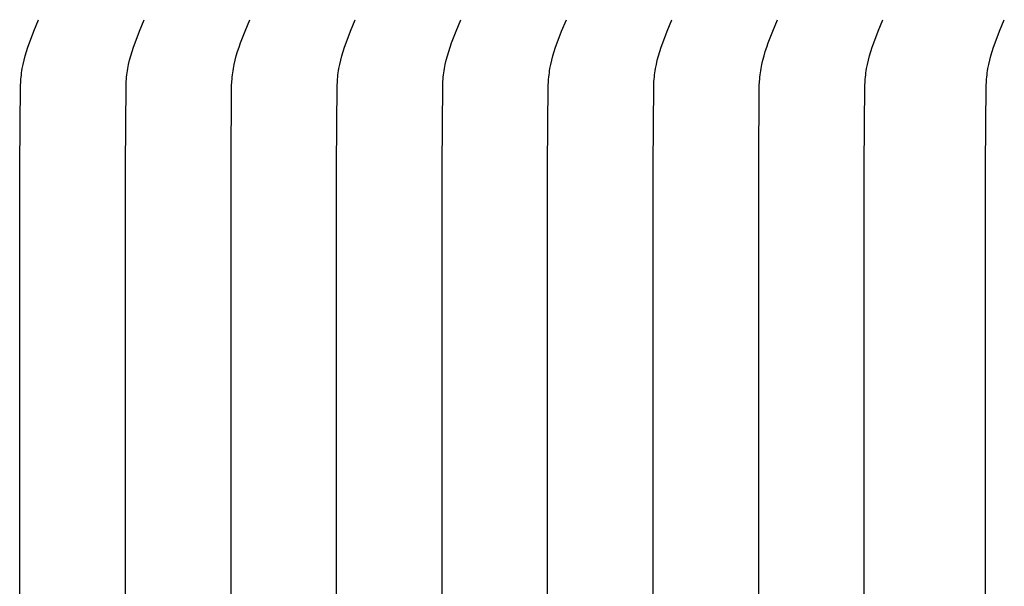
# Model space of a CAD drawing. Units: inches. Extents: x -66 to 34, y -12 to 45.
# Drawn here: x 4 to 7, y 10 to 12 of the extents above; entities that cross this region are included whole.
import ezdxf

# ---------------------------------------------------------------- set-up
doc = ezdxf.new("R2010")
doc.units = ezdxf.units.IN
doc.header["$MEASUREMENT"] = 0
doc.layers.add('AV-RF', color=250, linetype='Continuous')

msp = doc.modelspace()

# ---------------------------------------------------------------- linework, layer by layer
at = {"layer": 'AV-RF'}
for points in [[(3.9406, 6.3304), (3.9413, 11.1621), (3.943, 11.3867), (3.9436, 11.3992), (3.944, 11.4054), (3.9446, 11.4116), (3.9453, 11.4175), (3.946, 11.4234), (3.9469, 11.4294), (3.9479, 11.4352), (3.9502, 11.447), (3.9529, 11.4586), (3.9562, 11.471), (3.9599, 11.4833), (3.9639, 11.4955), (3.9681, 11.5077), (3.9807, 11.5406), (3.994, 11.5732)], [(4.2379, 6.3304), (4.2386, 11.1621), (4.2403, 11.3867), (4.2409, 11.3992), (4.2413, 11.4054), (4.2419, 11.4116), (4.2426, 11.4175), (4.2433, 11.4234), (4.2442, 11.4294), (4.2452, 11.4352), (4.2475, 11.447), (4.2502, 11.4586), (4.2535, 11.471), (4.2572, 11.4833), (4.2612, 11.4955), (4.2654, 11.5077), (4.278, 11.5406), (4.2913, 11.5732)], [(4.5352, 6.3304), (4.5359, 11.1621), (4.5376, 11.3867), (4.5382, 11.3992), (4.5387, 11.4054), (4.5392, 11.4116), (4.5399, 11.4175), (4.5406, 11.4234), (4.5415, 11.4294), (4.5425, 11.4352), (4.5448, 11.447), (4.5475, 11.4586), (4.5508, 11.471), (4.5545, 11.4833), (4.5585, 11.4955), (4.5627, 11.5077), (4.5753, 11.5406), (4.5886, 11.5732)], [(4.8325, 6.3304), (4.8332, 11.1621), (4.8349, 11.3867), (4.8355, 11.3992), (4.836, 11.4054), (4.8365, 11.4116), (4.8372, 11.4175), (4.838, 11.4234), (4.8388, 11.4294), (4.8398, 11.4352), (4.8421, 11.447), (4.8448, 11.4586), (4.8481, 11.471), (4.8518, 11.4833), (4.8558, 11.4955), (4.86, 11.5077), (4.8726, 11.5406), (4.8859, 11.5732)], [(5.1298, 6.3304), (5.1305, 11.1621), (5.1322, 11.3867), (5.1328, 11.3992), (5.1333, 11.4054), (5.1338, 11.4116), (5.1345, 11.4175), (5.1353, 11.4234), (5.1361, 11.4294), (5.1371, 11.4352), (5.1395, 11.447), (5.1421, 11.4586), (5.1454, 11.471), (5.1491, 11.4833), (5.1531, 11.4955), (5.1573, 11.5077), (5.1699, 11.5406), (5.1832, 11.5732)], [(5.4271, 6.3304), (5.4278, 11.1621), (5.4295, 11.3867), (5.4301, 11.3992), (5.4306, 11.4054), (5.4311, 11.4116), (5.4318, 11.4175), (5.4326, 11.4234), (5.4335, 11.4294), (5.4344, 11.4352), (5.4368, 11.447), (5.4395, 11.4586), (5.4428, 11.471), (5.4464, 11.4833), (5.4504, 11.4955), (5.4546, 11.5077), (5.4672, 11.5406), (5.4805, 11.5732)], [(5.7244, 6.3304), (5.7251, 11.1621), (5.7268, 11.3867), (5.7274, 11.3992), (5.7279, 11.4054), (5.7284, 11.4116), (5.7291, 11.4175), (5.7299, 11.4234), (5.7308, 11.4294), (5.7318, 11.4352), (5.7341, 11.447), (5.7368, 11.4586), (5.7401, 11.471), (5.7437, 11.4833), (5.7477, 11.4955), (5.7519, 11.5077), (5.7645, 11.5406), (5.7778, 11.5732)], [(6.0217, 6.3304), (6.0224, 11.1621), (6.0241, 11.3867), (6.0247, 11.3992), (6.0252, 11.4054), (6.0257, 11.4116), (6.0264, 11.4175), (6.0272, 11.4234), (6.0281, 11.4294), (6.0291, 11.4352), (6.0314, 11.447), (6.0341, 11.4586), (6.0374, 11.471), (6.041, 11.4833), (6.045, 11.4955), (6.0492, 11.5077), (6.0618, 11.5406), (6.0751, 11.5732)], [(6.319, 6.3304), (6.3197, 11.1621), (6.3214, 11.3867), (6.322, 11.3992), (6.3225, 11.4054), (6.323, 11.4116), (6.3237, 11.4175), (6.3245, 11.4234), (6.3254, 11.4294), (6.3264, 11.4352), (6.3287, 11.447), (6.3314, 11.4586), (6.3347, 11.471), (6.3383, 11.4833), (6.3423, 11.4955), (6.3466, 11.5077), (6.3591, 11.5406), (6.3724, 11.5732)], [(6.6608, 6.3304), (6.6616, 11.1621), (6.6633, 11.3867), (6.6639, 11.3992), (6.6643, 11.4054), (6.6649, 11.4116), (6.6655, 11.4175), (6.6663, 11.4234), (6.6672, 11.4294), (6.6682, 11.4352), (6.6705, 11.447), (6.6732, 11.4586), (6.6765, 11.471), (6.6802, 11.4833), (6.6841, 11.4955), (6.6884, 11.5077), (6.7009, 11.5406), (6.7142, 11.5732)]]:
    msp.add_lwpolyline(points, dxfattribs=at)

doc.saveas('drawing.dxf')
